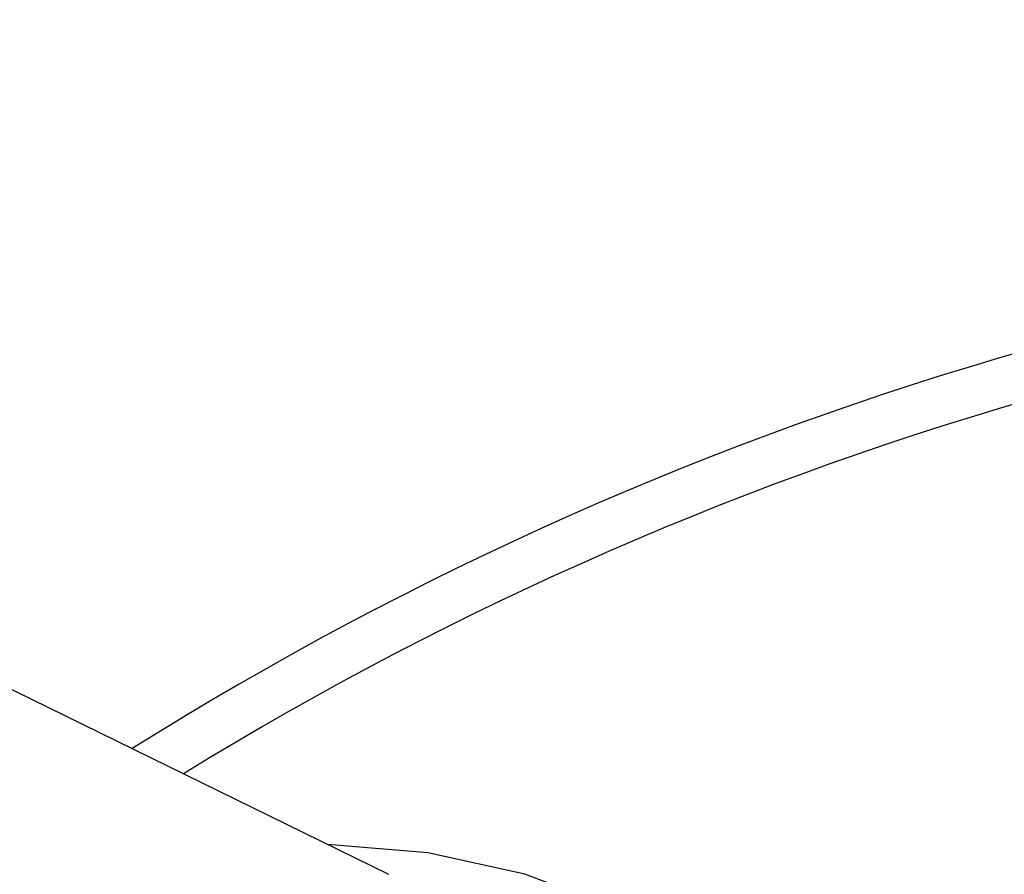
# Model space of a CAD drawing. Extents: x 0 to 752, y 0 to 559.
# Drawn here: x 649 to 654, y 440 to 444 of the extents above; entities that cross this region are included whole.
import ezdxf

# ---------------------------------------------------------------- set-up
doc = ezdxf.new("R2010")
doc.units = 0
doc.header["$LTSCALE"] = 2.15
doc.header["$MEASUREMENT"] = 0
doc.layers.get('DEFPOINTS').update_dxf_attribs({"linetype": 'CONTINUOUS'})
for name, color, linetype in [('AM_0', 2, 'CONTINUOUS'), ('AM_4', 3, 'CONTINUOUS'), ('AM_5', 3, 'CONTINUOUS')]:
    doc.layers.add(name, color=color, linetype=linetype)
doc.styles.get("Standard").update_dxf_attribs({"font": 'ISOCP.SHX', "width": 0.9})
doc.dimstyles.new('AM_ISO', dxfattribs={"dimtxt": 2.5, "dimasz": 2, "dimexe": 1, "dimexo": 1, "dimgap": 1.5, "dimtad": 1, "dimdsep": 46, "dimtxsty": 'STANDARD', "dimcen": 0, "dimclrd": 256, "dimclre": 256, "dimclrt": 7, "dimadec": 0, "dimazin": 0, "dimtp": 0.1, "dimtm": 0.1, "dimtfac": 0.71, "dimtmove": 2, "dimatfit": 3, "dimfxl": 1, "dimtolj": 1, "dimarcsym": 0})

# ---------------------------------------------------------------- blocks, each defined once
blk = doc.blocks.new('*D26')
at = {"layer": 'AM_5', "lineweight": -2}
for p, q in [((662.1777, 422.8992), (728.574, 356.5029)), ((659.1372, 421.6398), (659.1372, 327.7413))]:
    blk.add_line(p, q, dxfattribs=at)
blk.add_arc((659.1372, 425.9398), 93.8985, 275.249458, 309.750542, dxfattribs=at)
at = {"layer": 'AM_5'}
for points in [[(718.2141, 354.8061), (720.1462, 352.6884), (725.5334, 359.5435)], [(667.7938, 331.0033), (667.6625, 333.8669), (659.1372, 332.0413)]]:
    blk.add_solid(points, dxfattribs=at)
at = {"layer": 'DEFPOINTS', "color": 0}
for p in [(659.1372, 450.5343), (636.3071, 448.7698), (659.1372, 425.9398), (659.1372, 425.9398), (683.4399, 335.2408)]:
    blk.add_point(p, dxfattribs=at)
at = {"layer": 'AM_5', "color": 7, "insert": (690.5453, 350.1138), "char_height": 10.75, "attachment_point": 5, "rotation": 22.5}
blk.add_mtext('\\A1;45°', dxfattribs=at)
blk = doc.blocks.new('*D25')
at = {"layer": 'AM_5', "lineweight": -2}
for p, q in [((656.0966, 422.8992), (589.5891, 356.3917)), ((659.1372, 421.6398), (659.1372, 327.584))]:
    blk.add_line(p, q, dxfattribs=at)
blk.add_arc((659.1372, 425.9398), 94.0557, 230.240674, 264.759326, dxfattribs=at)
at = {"layer": 'AM_5'}
for points in [[(598.0163, 352.5768), (599.9486, 354.6943), (592.6297, 359.4323)], [(650.6117, 333.709), (650.4806, 330.8453), (659.1372, 331.884)]]:
    blk.add_solid(points, dxfattribs=at)
at = {"layer": 'DEFPOINTS', "color": 0}
for p in [(659.1372, 450.5343), (681.9672, 448.7698), (659.1372, 425.9398), (659.1372, 425.9398), (612.1093, 344.4851)]:
    blk.add_point(p, dxfattribs=at)
at = {"layer": 'AM_5', "color": 7, "insert": (627.6688, 349.9684), "char_height": 10.75, "attachment_point": 5, "rotation": 337.5}
blk.add_mtext('\\A1;45°', dxfattribs=at)

msp = doc.modelspace()

# ---------------------------------------------------------------- linework, layer by layer
at = {"layer": 'AM_0'}
msp.add_line((647.0091, 442.1554), (651.129, 440.1339), dxfattribs=at)
at = {"layer": 'AM_0', "flags": 128}
msp.add_lwpolyline([(653.8748, 438.2001), (653.6744, 438.6481), (653.4085, 439.0568), (653.082, 439.4171), (652.7014, 439.7201), (652.2758, 439.96), (651.8149, 440.1341), (651.3282, 440.2414), (650.8236, 440.2837)], dxfattribs=at)
at = {"layer": 'AM_0'}
msp.add_circle((659.1372, 425.9398), 24, dxfattribs=at)
msp.add_arc((659.1372, 425.9398), 17.5, 57.91073, 122.08927, dxfattribs=at)
at = {"layer": 'AM_4'}
msp.add_arc((659.1372, 425.9398), 17.2565, 58.41284, 121.58716, dxfattribs=at)

# ---------------------------------------------------------------- dimensions: what is measured, and where the dimension line sits
at = {"layer": 'AM_5'}
for base, line1, line2, picture, middle in [((612.1093, 344.4851), ((659.1372, 425.9398), (659.1372, 450.5343)), ((659.1372, 425.9398), (681.9672, 448.7698)), '*D25', (627.6688, 349.9684)), ((683.4399, 335.2408), ((636.3071, 448.7698), (659.1372, 425.9398)), ((659.1372, 425.9398), (659.1372, 450.5343)), '*D26', (690.5453, 350.1138))]:
    dim = msp.add_angular_dim_2l(base=base, line1=line1, line2=line2, dimstyle='AM_ISO', override={"dimscale": 4.3, "dimdec": 0}, dxfattribs=at)
    dim.commit()
    dim.dimension.update_dxf_attribs({"geometry": picture, "text_midpoint": middle})

doc.saveas('drawing.dxf')
